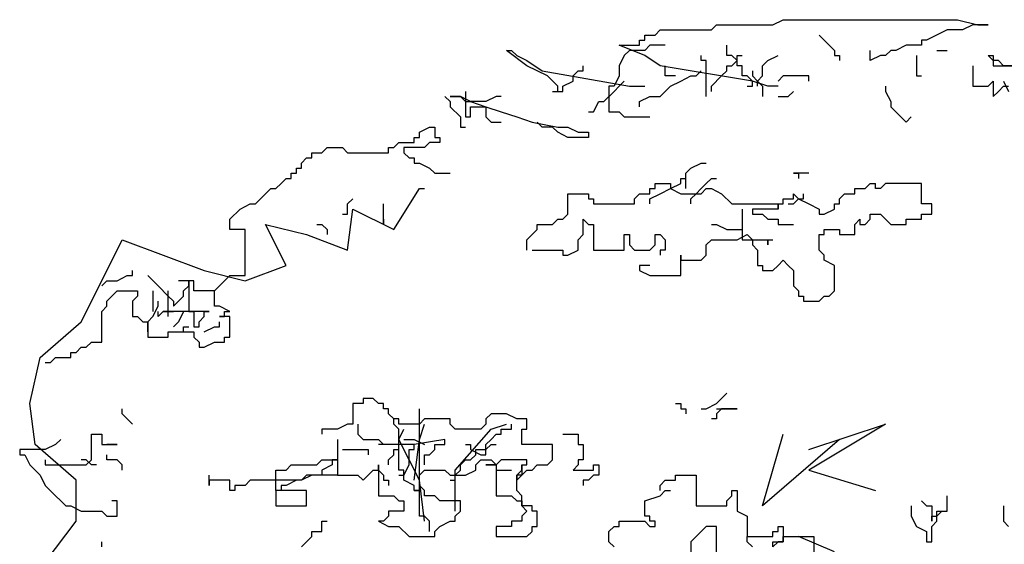
# Model space of a CAD drawing. Units: inches. Extents: x 73676 to 257410, y 51573 to 97787.
# Drawn here: x 123524 to 127068, y 82980 to 84869 of the extents above; entities that cross this region are included whole.
import ezdxf

# ---------------------------------------------------------------- set-up
doc = ezdxf.new("R2010")
doc.units = ezdxf.units.IN
doc.header["$MEASUREMENT"] = 0
doc.layers.get('0').update_dxf_attribs({"color": 2})
doc.layers.add('NOITHAT', color=144, linetype='Continuous')

# ---------------------------------------------------------------- blocks, each defined once
blk = doc.blocks.new('A$C59F82548')
at = {"color": 116}
for p, q in [((2711.3, 3889.1), (2748.2, 3907.5)), ((2748.2, 3907.5), (3375.3, 3907.5)), ((3375.3, 3907.5), (3449.1, 3889.1)), ((2287.1, 3852.2), (2305.5, 3870.7)), ((2305.5, 3870.7), (2490, 3870.7)), ((2490, 3870.7), (2508.4, 3889.1)), ((2508.4, 3889.1), (2711.3, 3889.1)), ((3338.4, 3870.7), (3264.6, 3833.8)), ((3393.7, 3870.7), (3338.4, 3870.7)), ((3430.6, 3889.1), (3393.7, 3870.7)), ((3485.9, 3889.1), (3430.6, 3889.1)), ((3449.1, 3889.1), (3485.9, 3889.1)), ((2231.7, 3833.8), (2250.2, 3833.8)), ((2231.7, 3815.4), (2231.7, 3833.8)), ((2250.2, 3852.2), (2287.1, 3852.2)), ((2250.2, 3833.8), (2250.2, 3852.2)), ((2877.3, 3852.2), (2914.2, 3815.4)), ((3246.2, 3833.8), (3246.2, 3815.4)), ((3264.6, 3833.8), (3246.2, 3833.8)), ((1752.2, 3796.9), (1770.6, 3796.9)), ((1826, 3741.6), (1752.2, 3796.9)), ((1770.6, 3796.9), (1789.1, 3778.5)), ((2158, 3815.4), (2231.7, 3815.4)), ((2250.2, 3778.5), (2158, 3815.4)), ((2194.9, 3796.9), (2176.4, 3778.5)), ((2250.2, 3796.9), (2194.9, 3796.9)), ((2268.6, 3815.4), (2250.2, 3796.9)), ((2324, 3815.4), (2268.6, 3815.4)), ((2545.3, 3778.5), (2545.3, 3815.4)), ((2914.2, 3815.4), (2932.6, 3796.9)), ((2932.6, 3796.9), (2932.6, 3778.5)), ((3061.7, 3760.1), (3061.7, 3796.9)), ((3135.5, 3796.9), (3117.1, 3778.5)), ((3153.9, 3796.9), (3135.5, 3796.9)), ((3190.8, 3815.4), (3153.9, 3796.9)), ((3246.2, 3815.4), (3190.8, 3815.4)), ((3301.5, 3796.9), (3338.4, 3796.9)), ((1789.1, 3778.5), (1826, 3760.1)), ((1826, 3760.1), (1881.3, 3723.2)), ((2176.4, 3778.5), (2158, 3741.6)), ((2305.5, 3741.6), (2250.2, 3778.5)), ((2453.1, 3760.1), (2453.1, 3778.5)), ((2471.5, 3760.1), (2453.1, 3760.1)), ((2471.5, 3631), (2471.5, 3760.1)), ((2563.7, 3778.5), (2545.3, 3778.5)), ((2582.2, 3760.1), (2563.7, 3778.5)), ((2563.7, 3741.6), (2582.2, 3760.1)), ((2582.2, 3778.5), (2600.6, 3778.5)), ((2582.2, 3760.1), (2582.2, 3778.5)), ((2582.2, 3741.6), (2582.2, 3760.1)), ((2674.4, 3741.6), (2692.8, 3760.1)), ((2692.8, 3760.1), (2729.7, 3778.5)), ((2932.6, 3778.5), (2951.1, 3778.5)), ((2951.1, 3778.5), (2951.1, 3760.1)), ((3098.6, 3778.5), (3061.7, 3760.1)), ((3117.1, 3778.5), (3098.6, 3778.5)), ((3227.7, 3778.5), (3227.7, 3704.8)), ((3485.9, 3778.5), (3504.4, 3778.5)), ((3504.4, 3760.1), (3485.9, 3778.5)), ((3504.4, 3778.5), (3504.4, 3741.6)), ((3522.8, 3760.1), (3504.4, 3760.1)), ((3541.3, 3741.6), (3522.8, 3760.1)), ((1899.7, 3704.8), (1826, 3741.6)), ((1881.3, 3723.2), (2194.9, 3667.9)), ((1992, 3704.8), (2010.4, 3723.2)), ((2010.4, 3723.2), (2028.9, 3723.2)), ((2028.9, 3723.2), (2028.9, 3741.6)), ((2158, 3741.6), (2158, 3704.8)), ((2637.5, 3686.3), (2305.5, 3741.6)), ((2324, 3704.8), (2324, 3741.6)), ((2434.6, 3704.8), (2453.1, 3723.2)), ((2526.8, 3704.8), (2545.3, 3723.2)), ((2545.3, 3741.6), (2563.7, 3741.6)), ((2545.3, 3723.2), (2545.3, 3741.6)), ((2600.6, 3741.6), (2582.2, 3741.6)), ((2600.6, 3704.8), (2600.6, 3741.6)), ((2637.5, 3723.2), (2637.5, 3704.8)), ((2674.4, 3704.8), (2674.4, 3741.6)), ((3430.6, 3741.6), (3430.6, 3667.9)), ((3504.4, 3741.6), (3596.6, 3741.6)), ((3596.6, 3741.6), (3541.3, 3741.6)), ((1936.6, 3667.9), (1899.7, 3704.8)), ((1955.1, 3667.9), (1992, 3686.3)), ((1992, 3686.3), (1992, 3704.8)), ((2158, 3704.8), (2139.5, 3667.9)), ((2158, 3667.9), (2176.4, 3686.3)), ((2360.8, 3704.8), (2324, 3704.8)), ((2342.4, 3667.9), (2379.3, 3686.3)), ((2379.3, 3686.3), (2416.2, 3704.8)), ((2416.2, 3704.8), (2434.6, 3704.8)), ((2490, 3667.9), (2526.8, 3704.8)), ((2619.1, 3704.8), (2600.6, 3704.8)), ((2637.5, 3686.3), (2619.1, 3704.8)), ((2637.5, 3704.8), (2656, 3686.3)), ((2692.8, 3667.9), (2637.5, 3686.3)), ((2637.5, 3667.9), (2637.5, 3686.3)), ((2656, 3686.3), (2674.4, 3704.8)), ((2656, 3686.3), (2674.4, 3667.9)), ((2656, 3667.9), (2656, 3686.3)), ((2748.2, 3704.8), (2729.7, 3686.3)), ((2840.4, 3704.8), (2748.2, 3704.8)), ((2840.4, 3686.3), (2840.4, 3704.8)), ((3227.7, 3704.8), (3246.2, 3704.8)), ((3485.9, 3667.9), (3504.4, 3686.3)), ((3504.4, 3686.3), (3504.4, 3631)), ((3541.3, 3686.3), (3559.7, 3649.5)), ((1936.6, 3649.5), (1936.6, 3667.9)), ((1955.1, 3649.5), (1955.1, 3667.9)), ((2121.1, 3667.9), (2121.1, 3575.7)), ((2139.5, 3667.9), (2121.1, 3667.9)), ((2139.5, 3649.5), (2158, 3667.9)), ((2194.9, 3667.9), (2250.2, 3667.9)), ((2305.5, 3631), (2342.4, 3667.9)), ((2490, 3649.5), (2490, 3667.9)), ((2619.1, 3667.9), (2637.5, 3667.9)), ((2674.4, 3667.9), (2674.4, 3631)), ((2729.7, 3667.9), (2692.8, 3667.9)), ((3117.1, 3667.9), (3117.1, 3649.5)), ((3430.6, 3667.9), (3485.9, 3667.9)), ((3522.8, 3649.5), (3541.3, 3667.9)), ((3541.3, 3667.9), (3559.7, 3667.9)), ((1530.9, 3631), (1549.3, 3612.6)), ((1549.3, 3631), (1586.2, 3631)), ((1586.2, 3631), (1549.3, 3631)), ((1586.2, 3631), (1604.6, 3612.6)), ((1623.1, 3612.6), (1586.2, 3631)), ((1604.6, 3649.5), (1604.6, 3557.3)), ((1715.3, 3631), (1678.4, 3612.6)), ((1733.7, 3631), (1715.3, 3631)), ((1918.2, 3649.5), (1955.1, 3649.5)), ((2102.6, 3612.6), (2139.5, 3649.5)), ((2231.7, 3612.6), (2268.6, 3631)), ((2268.6, 3631), (2305.5, 3631)), ((2729.7, 3631), (2766.6, 3631)), ((2766.6, 3631), (2785.1, 3649.5)), ((3117.1, 3649.5), (3135.5, 3612.6)), ((3504.4, 3631), (3522.8, 3649.5)), ((1549.3, 3612.6), (1549.3, 3594.2)), ((1549.3, 3594.2), (1586.2, 3557.3)), ((1604.6, 3612.6), (1623.1, 3612.6)), ((1623.1, 3612.6), (1678.4, 3594.2)), ((1678.4, 3612.6), (1623.1, 3612.6)), ((1623.1, 3594.2), (1678.4, 3594.2)), ((1623.1, 3557.3), (1623.1, 3594.2)), ((1678.4, 3594.2), (1733.7, 3575.7)), ((1678.4, 3594.2), (1678.4, 3557.3)), ((2065.7, 3575.7), (2084.2, 3612.6)), ((2084.2, 3612.6), (2102.6, 3612.6)), ((2231.7, 3594.2), (2231.7, 3612.6)), ((3135.5, 3612.6), (3135.5, 3594.2)), ((3135.5, 3594.2), (3172.4, 3557.3)), ((1586.2, 3557.3), (1586.2, 3520.5)), ((1604.6, 3557.3), (1623.1, 3557.3)), ((1678.4, 3557.3), (1696.9, 3538.9)), ((1733.7, 3575.7), (1789.1, 3557.3)), ((1789.1, 3557.3), (1844.4, 3538.9)), ((2047.3, 3575.7), (2065.7, 3575.7)), ((2121.1, 3575.7), (2158, 3575.7)), ((2158, 3575.7), (2176.4, 3557.3)), ((2176.4, 3557.3), (2268.6, 3557.3)), ((3172.4, 3557.3), (3190.8, 3538.9)), ((3190.8, 3538.9), (3209.3, 3557.3)), ((1438.6, 3502), (1475.5, 3520.5)), ((1475.5, 3520.5), (1494, 3520.5)), ((1494, 3520.5), (1494, 3483.6)), ((1586.2, 3520.5), (1604.6, 3520.5)), ((1696.9, 3538.9), (1733.7, 3538.9)), ((1844.4, 3538.9), (1936.6, 3520.5)), ((1881.3, 3520.5), (1862.9, 3538.9)), ((1918.2, 3520.5), (1881.3, 3520.5)), ((1936.6, 3502), (1918.2, 3520.5)), ((1936.6, 3520.5), (1973.5, 3520.5)), ((1973.5, 3520.5), (2010.4, 3502)), ((1420.2, 3483.6), (1438.6, 3483.6)), ((1420.2, 3465.2), (1420.2, 3483.6)), ((1438.6, 3483.6), (1438.6, 3502)), ((1494, 3483.6), (1512.4, 3483.6)), ((1512.4, 3483.6), (1512.4, 3465.2)), ((1973.5, 3483.6), (1936.6, 3502)), ((2047.3, 3483.6), (1973.5, 3483.6)), ((2010.4, 3502), (2047.3, 3502)), ((2047.3, 3502), (2047.3, 3483.6)), ((1088.2, 3428.3), (1106.6, 3446.7)), ((1106.6, 3446.7), (1162, 3446.7)), ((1162, 3446.7), (1180.4, 3428.3)), ((1328, 3446.7), (1346.4, 3446.7)), ((1328, 3428.3), (1328, 3446.7)), ((1346.4, 3446.7), (1364.9, 3465.2)), ((1364.9, 3465.2), (1420.2, 3465.2)), ((1383.3, 3446.7), (1383.3, 3428.3)), ((1457.1, 3446.7), (1383.3, 3446.7)), ((1475.5, 3465.2), (1457.1, 3446.7)), ((1512.4, 3465.2), (1475.5, 3465.2)), ((1014.4, 3391.4), (1032.9, 3409.9)), ((1032.9, 3409.9), (1051.3, 3409.9)), ((1051.3, 3428.3), (1088.2, 3428.3)), ((1051.3, 3409.9), (1051.3, 3428.3)), ((1180.4, 3428.3), (1328, 3428.3)), ((1383.3, 3428.3), (1401.8, 3409.9)), ((1401.8, 3409.9), (1420.2, 3409.9)), ((1420.2, 3409.9), (1420.2, 3391.4)), ((996, 3373), (1014.4, 3373)), ((996, 3354.6), (996, 3373)), ((1014.4, 3373), (1014.4, 3391.4)), ((1420.2, 3391.4), (1438.6, 3391.4)), ((1438.6, 3391.4), (1475.5, 3373)), ((1475.5, 3373), (1494, 3354.6)), ((2397.7, 3354.6), (2416.2, 3373)), ((2416.2, 3373), (2453.1, 3391.4)), ((2453.1, 3391.4), (2471.5, 3391.4)), ((940.7, 3317.7), (959.1, 3336.1)), ((959.1, 3336.1), (977.5, 3336.1)), ((977.5, 3354.6), (996, 3354.6)), ((977.5, 3336.1), (977.5, 3354.6)), ((1494, 3354.6), (1549.3, 3354.6)), ((2379.3, 3336.1), (2397.7, 3336.1)), ((2379.3, 3317.7), (2379.3, 3336.1)), ((2397.7, 3299.3), (2397.7, 3354.6)), ((2471.5, 3317.7), (2490, 3336.1)), ((2490, 3336.1), (2508.4, 3336.1)), ((2785.1, 3354.6), (2803.5, 3354.6)), ((2840.4, 3354.6), (2785.1, 3354.6)), ((2803.5, 3354.6), (2803.5, 3336.1)), ((866.9, 3262.4), (903.8, 3299.3)), ((903.8, 3299.3), (922.2, 3299.3)), ((922.2, 3299.3), (940.7, 3317.7)), ((1346.4, 3151.8), (1438.6, 3299.3)), ((1438.6, 3299.3), (1457.1, 3299.3)), ((2268.6, 3299.3), (2287.1, 3299.3)), ((2268.6, 3280.8), (2268.6, 3299.3)), ((2287.1, 3317.7), (2342.4, 3317.7)), ((2287.1, 3299.3), (2287.1, 3317.7)), ((2305.5, 3280.8), (2342.4, 3299.3)), ((2342.4, 3317.7), (2342.4, 3299.3)), ((2342.4, 3299.3), (2379.3, 3317.7)), ((2342.4, 3299.3), (2379.3, 3280.8)), ((2434.6, 3280.8), (2453.1, 3299.3)), ((2453.1, 3299.3), (2471.5, 3317.7)), ((2453.1, 3280.8), (2471.5, 3299.3)), ((2471.5, 3299.3), (2490, 3299.3)), ((2490, 3299.3), (2526.8, 3280.8)), ((3006.4, 3299.3), (3043.3, 3299.3)), ((3006.4, 3280.8), (3006.4, 3299.3)), ((3043.3, 3299.3), (3061.7, 3317.7)), ((3061.7, 3317.7), (3080.2, 3317.7)), ((3080.2, 3299.3), (3080.2, 3317.7)), ((3098.6, 3299.3), (3080.2, 3299.3)), ((3117.1, 3317.7), (3098.6, 3299.3)), ((3246.2, 3317.7), (3117.1, 3317.7)), ((3246.2, 3244), (3246.2, 3317.7)), ((848.4, 3244), (866.9, 3262.4)), ((1180.4, 3244), (1198.9, 3262.4)), ((1973.5, 3280.8), (2047.3, 3280.8)), ((1973.5, 3207.1), (1973.5, 3280.8)), ((2047.3, 3280.8), (2047.3, 3262.4)), ((2047.3, 3262.4), (2065.7, 3262.4)), ((2065.7, 3262.4), (2065.7, 3244)), ((2213.3, 3262.4), (2231.7, 3280.8)), ((2213.3, 3244), (2213.3, 3262.4)), ((2231.7, 3280.8), (2268.6, 3280.8)), ((2268.6, 3262.4), (2305.5, 3280.8)), ((2268.6, 3244), (2268.6, 3262.4)), ((2379.3, 3280.8), (2453.1, 3280.8)), ((2416.2, 3262.4), (2434.6, 3280.8)), ((2416.2, 3244), (2416.2, 3262.4)), ((2526.8, 3280.8), (2563.7, 3244)), ((2748.2, 3262.4), (2785.1, 3262.4)), ((2748.2, 3244), (2748.2, 3262.4)), ((2785.1, 3280.8), (2803.5, 3262.4)), ((2785.1, 3262.4), (2785.1, 3280.8)), ((2785.1, 3244), (2803.5, 3262.4)), ((2803.5, 3262.4), (2840.4, 3244)), ((2803.5, 3262.4), (2822, 3262.4)), ((2822, 3262.4), (2822, 3280.8)), ((2951.1, 3262.4), (2969.5, 3280.8)), ((2951.1, 3244), (2951.1, 3262.4)), ((2969.5, 3280.8), (3006.4, 3280.8)), ((756.2, 3188.7), (793.1, 3225.5)), ((793.1, 3225.5), (830, 3244)), ((830, 3244), (848.4, 3244)), ((1180.4, 3207.1), (1180.4, 3244)), ((1180.4, 3078.1), (1198.9, 3225.5)), ((1198.9, 3225.5), (1346.4, 3151.8)), ((1309.5, 3170.3), (1309.5, 3244)), ((2065.7, 3244), (2213.3, 3244)), ((2563.7, 3244), (2748.2, 3244)), ((2600.6, 3225.5), (2600.6, 3115)), ((2637.5, 3225.5), (2637.5, 3207.1)), ((2729.7, 3225.5), (2637.5, 3225.5)), ((2729.7, 3244), (2729.7, 3225.5)), ((2729.7, 3225.5), (2729.7, 3244)), ((2766.6, 3244), (2785.1, 3244)), ((2840.4, 3244), (2877.3, 3225.5)), ((2877.3, 3225.5), (2877.3, 3207.1)), ((2895.7, 3207.1), (2932.6, 3225.5)), ((2932.6, 3244), (2951.1, 3244)), ((2932.6, 3225.5), (2932.6, 3244)), ((3283.1, 3244), (3246.2, 3244)), ((3283.1, 3207.1), (3283.1, 3244)), ((1162, 3207.1), (1180.4, 3207.1)), ((1955.1, 3188.7), (1973.5, 3207.1)), ((2637.5, 3207.1), (2674.4, 3207.1)), ((2674.4, 3207.1), (2692.8, 3188.7)), ((2877.3, 3207.1), (2895.7, 3207.1)), ((3061.7, 3207.1), (3098.6, 3207.1)), ((3061.7, 3188.7), (3061.7, 3207.1)), ((3098.6, 3207.1), (3117.1, 3188.7)), ((3246.2, 3207.1), (3283.1, 3207.1)), ((3246.2, 3188.7), (3246.2, 3207.1)), ((756.2, 3151.8), (756.2, 3188.7)), ((885.3, 3170.3), (1032.9, 3133.4)), ((959.1, 3022.8), (885.3, 3170.3)), ((1069.8, 3170.3), (1088.2, 3170.3)), ((1088.2, 3170.3), (1106.6, 3151.8)), ((1309.5, 3188.7), (1309.5, 3170.3)), ((1862.9, 3170.3), (1918.2, 3170.3)), ((1862.9, 3151.8), (1862.9, 3170.3)), ((1918.2, 3170.3), (1936.6, 3188.7)), ((1936.6, 3188.7), (1955.1, 3188.7)), ((2028.9, 3188.7), (2047.3, 3170.3)), ((2028.9, 3133.4), (2028.9, 3188.7)), ((2047.3, 3170.3), (2065.7, 3170.3)), ((2065.7, 3170.3), (2065.7, 3078.1)), ((2490, 3170.3), (2508.4, 3170.3)), ((2508.4, 3170.3), (2545.3, 3151.8)), ((2692.8, 3188.7), (2729.7, 3188.7)), ((2729.7, 3188.7), (2729.7, 3170.3)), ((2729.7, 3170.3), (2785.1, 3170.3)), ((3006.4, 3170.3), (3024.8, 3188.7)), ((3006.4, 3133.4), (3006.4, 3170.3)), ((3024.8, 3188.7), (3024.8, 3170.3)), ((3024.8, 3170.3), (3043.3, 3170.3)), ((3043.3, 3170.3), (3061.7, 3188.7)), ((3117.1, 3188.7), (3135.5, 3170.3)), ((3135.5, 3170.3), (3190.8, 3170.3)), ((3190.8, 3188.7), (3246.2, 3188.7)), ((3190.8, 3170.3), (3190.8, 3188.7)), ((811.5, 3151.8), (756.2, 3151.8)), ((811.5, 2985.9), (811.5, 3151.8)), ((1032.9, 3133.4), (1180.4, 3078.1)), ((1106.6, 3151.8), (1106.6, 3133.4)), ((1826, 3115), (1844.4, 3133.4)), ((1844.4, 3133.4), (1862.9, 3151.8)), ((2010.4, 3115), (2028.9, 3133.4)), ((2176.4, 3133.4), (2194.9, 3133.4)), ((2176.4, 3078.1), (2176.4, 3133.4)), ((2194.9, 3133.4), (2194.9, 3096.5)), ((2287.1, 3133.4), (2305.5, 3133.4)), ((2287.1, 3096.5), (2287.1, 3133.4)), ((2305.5, 3133.4), (2324, 3115)), ((2545.3, 3151.8), (2600.6, 3151.8)), ((2582.2, 3115), (2619.1, 3133.4)), ((2600.6, 3151.8), (2600.6, 3133.4)), ((2619.1, 3133.4), (2637.5, 3115)), ((2877.3, 3133.4), (2895.7, 3133.4)), ((2877.3, 3078.1), (2877.3, 3133.4)), ((2895.7, 3151.8), (2951.1, 3151.8)), ((2895.7, 3133.4), (2895.7, 3151.8)), ((2951.1, 3151.8), (2951.1, 3133.4)), ((2951.1, 3133.4), (3006.4, 3133.4)), ((295.1, 2967.5), (368.9, 3115)), ((368.9, 3115), (664, 3004.4)), ((1826, 3078.1), (1826, 3115)), ((2010.4, 3078.1), (2010.4, 3115)), ((2194.9, 3096.5), (2213.3, 3078.1)), ((2268.6, 3078.1), (2287.1, 3096.5)), ((2324, 3115), (2324, 3078.1)), ((2471.5, 3096.5), (2490, 3115)), ((2471.5, 3059.7), (2471.5, 3096.5)), ((2490, 3115), (2582.2, 3115)), ((2600.6, 3115), (2692.8, 3115)), ((2637.5, 3115), (2637.5, 3096.5)), ((2637.5, 3096.5), (2656, 3078.1)), ((2692.8, 3115), (2711.3, 3115)), ((2692.8, 3096.5), (2692.8, 3115)), ((2692.8, 3115), (2692.8, 3096.5)), ((1844.4, 3078.1), (1955.1, 3078.1)), ((1955.1, 3078.1), (1955.1, 3059.7)), ((1955.1, 3059.7), (1973.5, 3059.7)), ((1973.5, 3059.7), (2010.4, 3078.1)), ((2065.7, 3078.1), (2176.4, 3078.1)), ((2213.3, 3078.1), (2268.6, 3078.1)), ((2305.5, 3078.1), (2305.5, 3059.7)), ((2324, 3078.1), (2305.5, 3078.1)), ((2379.3, 3059.7), (2379.3, 3041.2)), ((2379.3, 2985.9), (2379.3, 3059.7)), ((2453.1, 3041.2), (2471.5, 3059.7)), ((2656, 3078.1), (2656, 3022.8)), ((2895.7, 3059.7), (2877.3, 3078.1)), ((2895.7, 3041.2), (2895.7, 3059.7)), ((811.5, 2967.5), (959.1, 3022.8)), ((2231.7, 3022.8), (2231.7, 3004.4)), ((2268.6, 3022.8), (2231.7, 3022.8)), ((2379.3, 3041.2), (2453.1, 3041.2)), ((2656, 3022.8), (2674.4, 3022.8)), ((2674.4, 3022.8), (2674.4, 3004.4)), ((2711.3, 3004.4), (2729.7, 3022.8)), ((2729.7, 3022.8), (2748.2, 3041.2)), ((2748.2, 3041.2), (2766.6, 3022.8)), ((2766.6, 3022.8), (2785.1, 3004.4)), ((2932.6, 3022.8), (2895.7, 3041.2)), ((2932.6, 2930.6), (2932.6, 3022.8)), ((350.4, 2967.5), (387.3, 2985.9)), ((387.3, 2985.9), (405.8, 2985.9)), ((405.8, 2985.9), (405.8, 3004.4)), ((461.1, 2985.9), (498, 2949.1)), ((664, 3004.4), (811.5, 2967.5)), ((737.8, 2967.5), (756.2, 2985.9)), ((756.2, 2985.9), (811.5, 2985.9)), ((2231.7, 3004.4), (2268.6, 2985.9)), ((2268.6, 2985.9), (2379.3, 2985.9)), ((2674.4, 3004.4), (2711.3, 3004.4)), ((2785.1, 3004.4), (2785.1, 2949.1)), ((221.3, 2820), (295.1, 2967.5)), ((295.1, 2949.1), (313.6, 2967.5)), ((313.6, 2967.5), (350.4, 2967.5)), ((498, 2949.1), (534.9, 2912.2)), ((627.1, 2967.5), (571.8, 2967.5)), ((590.2, 2930.6), (608.7, 2949.1)), ((608.7, 2967.5), (608.7, 2893.8)), ((608.7, 2949.1), (608.7, 2967.5)), ((627.1, 2930.6), (627.1, 2967.5)), ((700.9, 2930.6), (737.8, 2967.5)), ((2785.1, 2949.1), (2803.5, 2930.6)), ((313.6, 2893.8), (332, 2912.2)), ((332, 2912.2), (350.4, 2930.6)), ((350.4, 2930.6), (424.2, 2930.6)), ((424.2, 2912.2), (405.8, 2893.8)), ((424.2, 2930.6), (424.2, 2912.2)), ((479.5, 2930.6), (479.5, 2856.9)), ((534.9, 2838.5), (534.9, 2930.6)), ((534.9, 2912.2), (553.3, 2893.8)), ((571.8, 2893.8), (590.2, 2912.2)), ((590.2, 2912.2), (590.2, 2930.6)), ((700.9, 2930.6), (627.1, 2930.6)), ((700.9, 2893.8), (700.9, 2930.6)), ((700.9, 2875.3), (700.9, 2930.6)), ((2803.5, 2930.6), (2803.5, 2912.2)), ((2803.5, 2912.2), (2822, 2912.2)), ((2822, 2912.2), (2822, 2893.8)), ((2877.3, 2893.8), (2895.7, 2912.2)), ((2895.7, 2912.2), (2914.2, 2912.2)), ((2914.2, 2912.2), (2932.6, 2930.6)), ((295.1, 2856.9), (313.6, 2875.3)), ((313.6, 2875.3), (313.6, 2893.8)), ((405.8, 2893.8), (405.8, 2838.5)), ((479.5, 2838.5), (498, 2875.3)), ((498, 2875.3), (498, 2893.8)), ((553.3, 2875.3), (571.8, 2893.8)), ((553.3, 2893.8), (553.3, 2875.3)), ((608.7, 2893.8), (608.7, 2856.9)), ((719.3, 2875.3), (700.9, 2875.3)), ((756.2, 2856.9), (719.3, 2875.3)), ((2822, 2893.8), (2877.3, 2893.8)), ((295.1, 2746.3), (295.1, 2856.9)), ((405.8, 2838.5), (424.2, 2838.5)), ((424.2, 2838.5), (442.7, 2820)), ((461.1, 2820), (479.5, 2838.5)), ((498, 2838.5), (498, 2856.9)), ((516.4, 2856.9), (498, 2838.5)), ((682.4, 2856.9), (516.4, 2856.9)), ((516.4, 2856.9), (553.3, 2856.9)), ((590.2, 2856.9), (571.8, 2820)), ((608.7, 2856.9), (590.2, 2856.9)), ((608.7, 2856.9), (627.1, 2856.9)), ((627.1, 2856.9), (627.1, 2801.6)), ((645.5, 2820), (664, 2838.5)), ((664, 2856.9), (682.4, 2856.9)), ((664, 2838.5), (664, 2856.9)), ((719.3, 2838.5), (737.8, 2838.5)), ((756.2, 2838.5), (719.3, 2838.5)), ((737.8, 2856.9), (756.2, 2856.9)), ((737.8, 2838.5), (737.8, 2856.9)), ((756.2, 2764.8), (756.2, 2838.5)), ((73.8, 2691), (221.3, 2820)), ((442.7, 2820), (461.1, 2820)), ((461.1, 2783.2), (461.1, 2820)), ((461.1, 2820), (461.1, 2764.8)), ((571.8, 2820), (553.3, 2801.6)), ((590.2, 2801.6), (608.7, 2801.6)), ((590.2, 2783.2), (590.2, 2801.6)), ((627.1, 2801.6), (645.5, 2801.6)), ((645.5, 2801.6), (645.5, 2820)), ((664, 2783.2), (700.9, 2801.6)), ((700.9, 2801.6), (719.3, 2801.6)), ((719.3, 2801.6), (719.3, 2820)), ((461.1, 2764.8), (534.9, 2764.8)), ((534.9, 2783.2), (590.2, 2783.2)), ((534.9, 2783.2), (627.1, 2783.2)), ((534.9, 2764.8), (534.9, 2783.2)), ((627.1, 2783.2), (627.1, 2764.8)), ((627.1, 2764.8), (645.5, 2746.3)), ((737.8, 2764.8), (756.2, 2764.8)), ((737.8, 2746.3), (737.8, 2764.8)), ((239.8, 2727.9), (258.2, 2746.3)), ((258.2, 2746.3), (295.1, 2746.3)), ((645.5, 2746.3), (645.5, 2727.9)), ((664, 2727.9), (700.9, 2746.3)), ((700.9, 2746.3), (737.8, 2746.3)), ((184.4, 2709.5), (202.9, 2709.5)), ((184.4, 2691), (184.4, 2709.5)), ((202.9, 2709.5), (221.3, 2727.9)), ((221.3, 2727.9), (239.8, 2727.9)), ((645.5, 2727.9), (664, 2727.9)), ((36.9, 2525.1), (73.8, 2691)), ((92.2, 2672.6), (110.7, 2672.6)), ((110.7, 2672.6), (129.1, 2691)), ((129.1, 2691), (184.4, 2691)), ((2508.4, 2525.1), (2545.3, 2562)), ((55.3, 2377.7), (36.9, 2525.1)), ((1198.9, 2525.1), (1198.9, 2451.4)), ((1235.8, 2525.1), (1198.9, 2525.1)), ((1235.8, 2543.6), (1235.8, 2525.1)), ((1272.6, 2543.6), (1235.8, 2543.6)), ((1291.1, 2525.1), (1272.6, 2543.6)), ((1309.5, 2525.1), (1291.1, 2525.1)), ((1309.5, 2506.7), (1309.5, 2525.1)), ((2360.8, 2525.1), (2379.3, 2525.1)), ((2379.3, 2525.1), (2379.3, 2506.7)), ((2471.5, 2506.7), (2508.4, 2525.1)), ((368.9, 2488.3), (368.9, 2506.7)), ((387.3, 2469.8), (368.9, 2488.3)), ((1328, 2506.7), (1309.5, 2506.7)), ((1328, 2488.3), (1328, 2506.7)), ((1346.4, 2469.8), (1328, 2488.3)), ((1438.6, 2119.6), (1438.6, 2506.7)), ((1696.9, 2488.3), (1678.4, 2469.8)), ((1752.2, 2488.3), (1696.9, 2488.3)), ((1789.1, 2469.8), (1752.2, 2488.3)), ((2379.3, 2506.7), (2397.7, 2506.7)), ((2397.7, 2506.7), (2397.7, 2488.3)), ((2453.1, 2506.7), (2471.5, 2506.7)), ((2526.8, 2506.7), (2508.4, 2488.3)), ((2508.4, 2506.7), (2582.2, 2506.7)), ((2508.4, 2488.3), (2508.4, 2469.8)), ((2582.2, 2506.7), (2526.8, 2506.7)), ((405.8, 2451.4), (387.3, 2469.8)), ((1180.4, 2451.4), (1143.5, 2433)), ((1198.9, 2451.4), (1180.4, 2451.4)), ((1217.3, 2451.4), (1217.3, 2414.6)), ((1346.4, 2451.4), (1346.4, 2469.8)), ((1364.9, 2469.8), (1346.4, 2469.8)), ((1364.9, 2433), (1346.4, 2451.4)), ((1364.9, 2451.4), (1364.9, 2469.8)), ((1438.6, 2451.4), (1364.9, 2451.4)), ((1457.1, 2469.8), (1438.6, 2451.4)), ((1438.6, 2396.1), (1457.1, 2451.4)), ((1549.3, 2469.8), (1457.1, 2469.8)), ((1549.3, 2451.4), (1549.3, 2469.8)), ((1567.8, 2433), (1549.3, 2451.4)), ((1678.4, 2451.4), (1660, 2433)), ((1678.4, 2469.8), (1678.4, 2451.4)), ((1696.9, 2433), (1752.2, 2451.4)), ((1770.6, 2433), (1770.6, 2451.4)), ((1826, 2469.8), (1789.1, 2469.8)), ((1826, 2433), (1826, 2469.8)), ((2508.4, 2469.8), (2490, 2469.8)), ((3117.1, 2451.4), (2840.4, 2285.5)), ((2840.4, 2359.3), (3117.1, 2451.4)), ((258.2, 2414.6), (295.1, 2414.6)), ((258.2, 2322.4), (258.2, 2414.6)), ((295.1, 2414.6), (295.1, 2377.7)), ((1088.2, 2433), (1088.2, 2414.6)), ((1143.5, 2433), (1088.2, 2433)), ((1217.3, 2414.6), (1235.8, 2396.1)), ((1364.9, 2396.1), (1383.3, 2433)), ((1364.9, 2285.5), (1364.9, 2433)), ((1567.8, 2285.5), (1696.9, 2433)), ((1660, 2433), (1567.8, 2433)), ((1696.9, 2396.1), (1715.3, 2414.6)), ((1715.3, 2414.6), (1733.7, 2414.6)), ((1733.7, 2414.6), (1733.7, 2433)), ((1733.7, 2433), (1770.6, 2433)), ((1807.5, 2433), (1826, 2433)), ((1807.5, 2377.7), (1807.5, 2433)), ((1955.1, 2414.6), (2010.4, 2414.6)), ((2010.4, 2414.6), (2010.4, 2377.7)), ((2674.4, 2156.5), (2748.2, 2414.6)), ((202.9, 2248.7), (55.3, 2377.7)), ((129.1, 2377.7), (92.2, 2359.3)), ((147.6, 2396.1), (129.1, 2377.7)), ((295.1, 2377.7), (350.4, 2377.7)), ((350.4, 2377.7), (313.6, 2377.7)), ((1143.5, 2396.1), (1143.5, 2267.1)), ((1235.8, 2396.1), (1291.1, 2396.1)), ((1291.1, 2396.1), (1309.5, 2377.7)), ((1420.2, 2377.7), (1291.1, 2377.7)), ((1438.6, 2248.7), (1364.9, 2396.1)), ((1383.3, 2396.1), (1420.2, 2396.1)), ((1420.2, 2248.7), (1438.6, 2396.1)), ((1420.2, 2396.1), (1457.1, 2377.7)), ((1530.9, 2396.1), (1420.2, 2377.7)), ((1420.2, 2359.3), (1420.2, 2377.7)), ((1494, 2377.7), (1530.9, 2377.7)), ((1494, 2359.3), (1494, 2377.7)), ((1530.9, 2377.7), (1530.9, 2396.1)), ((1604.6, 2377.7), (1623.1, 2377.7)), ((1623.1, 2377.7), (1623.1, 2359.3)), ((1678.4, 2377.7), (1696.9, 2396.1)), ((1678.4, 2359.3), (1678.4, 2377.7)), ((1678.4, 2359.3), (1696.9, 2377.7)), ((1696.9, 2377.7), (1715.3, 2377.7)), ((1918.2, 2377.7), (1807.5, 2377.7)), ((1918.2, 2322.4), (1918.2, 2377.7)), ((2010.4, 2377.7), (2028.9, 2377.7)), ((2028.9, 2377.7), (2028.9, 2322.4)), ((2951.1, 2396.1), (2674.4, 2156.5)), ((0, 2359.3), (0, 2340.8)), ((92.2, 2359.3), (0, 2359.3)), ((0, 2340.8), (18.4, 2340.8)), ((18.4, 2340.8), (36.9, 2304)), ((313.6, 2322.4), (313.6, 2340.8)), ((1162, 2359.3), (1254.2, 2359.3)), ((1254.2, 2359.3), (1254.2, 2340.8)), ((1328, 2322.4), (1346.4, 2340.8)), ((1346.4, 2359.3), (1364.9, 2359.3)), ((1346.4, 2340.8), (1346.4, 2359.3)), ((1401.8, 2359.3), (1420.2, 2359.3)), ((1401.8, 2304), (1401.8, 2359.3)), ((1457.1, 2340.8), (1475.5, 2340.8)), ((1457.1, 2304), (1457.1, 2340.8)), ((1475.5, 2340.8), (1494, 2359.3)), ((1623.1, 2359.3), (1660, 2340.8)), ((1623.1, 2322.4), (1641.5, 2340.8)), ((1641.5, 2359.3), (1678.4, 2359.3)), ((1641.5, 2340.8), (1641.5, 2359.3)), ((1660, 2340.8), (1678.4, 2340.8)), ((1678.4, 2340.8), (1678.4, 2359.3)), ((36.9, 2304), (73.8, 2267.1)), ((92.2, 2322.4), (92.2, 2304)), ((92.2, 2304), (239.8, 2304)), ((239.8, 2322.4), (221.3, 2322.4)), ((258.2, 2304), (239.8, 2322.4)), ((239.8, 2304), (258.2, 2322.4)), ((276.7, 2304), (258.2, 2304)), ((350.4, 2322.4), (313.6, 2322.4)), ((368.9, 2304), (350.4, 2322.4)), ((368.9, 2285.5), (368.9, 2304)), ((959.1, 2285.5), (977.5, 2304)), ((977.5, 2304), (1069.8, 2304)), ((1069.8, 2304), (1088.2, 2322.4)), ((1088.2, 2322.4), (1143.5, 2322.4)), ((1125.1, 2304), (1088.2, 2285.5)), ((1125.1, 2322.4), (1125.1, 2304)), ((1143.5, 2322.4), (1125.1, 2322.4)), ((1291.1, 2304), (1291.1, 2193.4)), ((1291.1, 2285.5), (1291.1, 2304)), ((1328, 2304), (1328, 2322.4)), ((1383.3, 2267.1), (1401.8, 2304)), ((1586.2, 2304), (1604.6, 2322.4)), ((1586.2, 2285.5), (1586.2, 2304)), ((1604.6, 2322.4), (1623.1, 2322.4)), ((1641.5, 2304), (1660, 2322.4)), ((1641.5, 2285.5), (1641.5, 2304)), ((1660, 2322.4), (1696.9, 2322.4)), ((1678.4, 2304), (1715.3, 2304)), ((1715.3, 2304), (1678.4, 2304)), ((1696.9, 2322.4), (1715.3, 2304)), ((1733.7, 2322.4), (1715.3, 2304)), ((1715.3, 2304), (1715.3, 2285.5)), ((1715.3, 2304), (1715.3, 2193.4)), ((1826, 2322.4), (1733.7, 2322.4)), ((1807.5, 2304), (1826, 2304)), ((1807.5, 2285.5), (1807.5, 2304)), ((1807.5, 2304), (1807.5, 2267.1)), ((1826, 2304), (1826, 2322.4)), ((1844.4, 2285.5), (1862.9, 2304)), ((1862.9, 2304), (1899.7, 2304)), ((1899.7, 2304), (1918.2, 2322.4)), ((2010.4, 2304), (1992, 2285.5)), ((2010.4, 2322.4), (2010.4, 2304)), ((2028.9, 2322.4), (2010.4, 2322.4)), ((2065.7, 2304), (2084.2, 2304)), ((2065.7, 2285.5), (2065.7, 2304)), ((2084.2, 2304), (2084.2, 2267.1)), ((922.2, 2285.5), (959.1, 2285.5)), ((922.2, 2211.8), (922.2, 2285.5)), ((1088.2, 2285.5), (1088.2, 2267.1)), ((1254.2, 2267.1), (1272.6, 2285.5)), ((1272.6, 2285.5), (1291.1, 2285.5)), ((1291.1, 2285.5), (1309.5, 2267.1)), ((1383.3, 2285.5), (1364.9, 2285.5)), ((1383.3, 2248.7), (1383.3, 2285.5)), ((1438.6, 2267.1), (1457.1, 2285.5)), ((1457.1, 2285.5), (1530.9, 2285.5)), ((1530.9, 2285.5), (1549.3, 2267.1)), ((1567.8, 2138.1), (1567.8, 2285.5)), ((1567.8, 2267.1), (1586.2, 2285.5)), ((1604.6, 2267.1), (1641.5, 2285.5)), ((1715.3, 2285.5), (1770.6, 2285.5)), ((1789.1, 2267.1), (1807.5, 2285.5)), ((1807.5, 2267.1), (1826, 2285.5)), ((1826, 2285.5), (1844.4, 2285.5)), ((1992, 2285.5), (2065.7, 2285.5)), ((2840.4, 2285.5), (3080.2, 2211.8)), ((73.8, 2267.1), (92.2, 2230.2)), ((202.9, 2101.2), (202.9, 2248.7)), ((682.4, 2230.2), (682.4, 2267.1)), ((682.4, 2248.7), (682.4, 2230.2)), ((756.2, 2248.7), (682.4, 2248.7)), ((756.2, 2211.8), (756.2, 2248.7)), ((830, 2248.7), (811.5, 2230.2)), ((1014.4, 2248.7), (830, 2248.7)), ((996, 2248.7), (959.1, 2230.2)), ((1014.4, 2248.7), (996, 2248.7)), ((1051.3, 2267.1), (1014.4, 2248.7)), ((1032.9, 2267.1), (1014.4, 2248.7)), ((1143.5, 2267.1), (1032.9, 2267.1)), ((1088.2, 2267.1), (1051.3, 2267.1)), ((1143.5, 2267.1), (1217.3, 2267.1)), ((1217.3, 2267.1), (1235.8, 2248.7)), ((1235.8, 2248.7), (1254.2, 2267.1)), ((1309.5, 2267.1), (1309.5, 2248.7)), ((1309.5, 2248.7), (1328, 2248.7)), ((1328, 2248.7), (1328, 2230.2)), ((1364.9, 2267.1), (1383.3, 2267.1)), ((1420.2, 2230.2), (1383.3, 2248.7)), ((1438.6, 2230.2), (1438.6, 2267.1)), ((1457.1, 2101.2), (1438.6, 2248.7)), ((1549.3, 2267.1), (1604.6, 2267.1)), ((1549.3, 2248.7), (1567.8, 2248.7)), ((1567.8, 2248.7), (1567.8, 2267.1)), ((1789.1, 2248.7), (1789.1, 2267.1)), ((1789.1, 2267.1), (1789.1, 2248.7)), ((1807.5, 2267.1), (1789.1, 2267.1)), ((1789.1, 2248.7), (1807.5, 2267.1)), ((1789.1, 2211.8), (1789.1, 2248.7)), ((2028.9, 2248.7), (2028.9, 2230.2)), ((2047.3, 2248.7), (2028.9, 2248.7)), ((2065.7, 2267.1), (2047.3, 2248.7)), ((2084.2, 2267.1), (2065.7, 2267.1)), ((2305.5, 2230.2), (2324, 2248.7)), ((2324, 2248.7), (2360.8, 2248.7)), ((2360.8, 2248.7), (2360.8, 2267.1)), ((2360.8, 2267.1), (2434.6, 2267.1)), ((2434.6, 2267.1), (2434.6, 2156.5)), ((92.2, 2230.2), (129.1, 2193.4)), ((774.7, 2211.8), (756.2, 2211.8)), ((774.7, 2230.2), (774.7, 2211.8)), ((811.5, 2230.2), (774.7, 2230.2)), ((1032.9, 2211.8), (922.2, 2211.8)), ((922.2, 2211.8), (922.2, 2156.5)), ((940.7, 2211.8), (922.2, 2211.8)), ((940.7, 2230.2), (940.7, 2211.8)), ((959.1, 2230.2), (940.7, 2230.2)), ((1032.9, 2156.5), (1032.9, 2211.8)), ((1420.2, 2211.8), (1420.2, 2230.2)), ((1438.6, 2211.8), (1420.2, 2211.8)), ((1420.2, 2211.8), (1438.6, 2211.8)), ((1457.1, 2211.8), (1438.6, 2230.2)), ((1457.1, 2193.4), (1457.1, 2211.8)), ((1807.5, 2193.4), (1789.1, 2211.8)), ((2305.5, 2211.8), (2305.5, 2230.2)), ((2305.5, 2193.4), (2324, 2211.8)), ((2324, 2211.8), (2342.4, 2211.8)), ((2563.7, 2211.8), (2582.2, 2211.8)), ((2563.7, 2193.4), (2563.7, 2211.8)), ((2582.2, 2211.8), (2582.2, 2138.1)), ((129.1, 2193.4), (147.6, 2174.9)), ((147.6, 2174.9), (166, 2156.5)), ((350.4, 2174.9), (332, 2174.9)), ((350.4, 2119.6), (350.4, 2174.9)), ((1291.1, 2193.4), (1346.4, 2193.4)), ((1346.4, 2193.4), (1364.9, 2174.9)), ((1364.9, 2174.9), (1383.3, 2174.9)), ((1383.3, 2174.9), (1383.3, 2138.1)), ((1494, 2193.4), (1457.1, 2193.4)), ((1512.4, 2174.9), (1494, 2193.4)), ((1586.2, 2174.9), (1512.4, 2174.9)), ((1586.2, 2138.1), (1586.2, 2174.9)), ((1715.3, 2193.4), (1770.6, 2193.4)), ((1770.6, 2193.4), (1789.1, 2174.9)), ((1789.1, 2174.9), (1807.5, 2174.9)), ((1807.5, 2156.5), (1807.5, 2193.4)), ((1807.5, 2174.9), (1807.5, 2156.5)), ((2250.2, 2174.9), (2305.5, 2193.4)), ((2250.2, 2119.6), (2250.2, 2174.9)), ((2545.3, 2174.9), (2563.7, 2193.4)), ((2545.3, 2156.5), (2545.3, 2174.9)), ((3246.2, 2174.9), (3264.6, 2156.5)), ((3338.4, 2138.1), (3338.4, 2193.4)), ((166, 2156.5), (184.4, 2156.5)), ((184.4, 2156.5), (221.3, 2138.1)), ((221.3, 2138.1), (295.1, 2138.1)), ((295.1, 2138.1), (313.6, 2119.6)), ((922.2, 2156.5), (1032.9, 2156.5)), ((1328, 2138.1), (1328, 2119.6)), ((1383.3, 2138.1), (1328, 2138.1)), ((1567.8, 2119.6), (1586.2, 2138.1)), ((1844.4, 2156.5), (1807.5, 2156.5)), ((1807.5, 2156.5), (1826, 2138.1)), ((1826, 2138.1), (1807.5, 2119.6)), ((1844.4, 2138.1), (1844.4, 2156.5)), ((1862.9, 2138.1), (1844.4, 2138.1)), ((1862.9, 2082.8), (1862.9, 2138.1)), ((2434.6, 2156.5), (2545.3, 2156.5)), ((2582.2, 2138.1), (2619.1, 2119.6)), ((3209.3, 2156.5), (3209.3, 2119.6)), ((3264.6, 2156.5), (3283.1, 2156.5)), ((3283.1, 2156.5), (3283.1, 2101.2)), ((3301.5, 2119.6), (3319.9, 2138.1)), ((3301.5, 2138.1), (3338.4, 2138.1)), ((3301.5, 2119.6), (3301.5, 2138.1)), ((3541.3, 2156.5), (3541.3, 2101.2)), ((92.2, 1953.8), (202.9, 2101.2)), ((313.6, 2119.6), (350.4, 2119.6)), ((1088.2, 2064.3), (1088.2, 2101.2)), ((1088.2, 2101.2), (1106.6, 2101.2)), ((1291.1, 2101.2), (1328, 2082.8)), ((1309.5, 2101.2), (1291.1, 2101.2)), ((1328, 2119.6), (1309.5, 2101.2)), ((1457.1, 2119.6), (1438.6, 2119.6)), ((1475.5, 2101.2), (1457.1, 2119.6)), ((1475.5, 2064.3), (1475.5, 2101.2)), ((1512.4, 2082.8), (1549.3, 2101.2)), ((1549.3, 2101.2), (1567.8, 2101.2)), ((1567.8, 2101.2), (1567.8, 2119.6)), ((1770.6, 2101.2), (1770.6, 2082.8)), ((1807.5, 2101.2), (1770.6, 2101.2)), ((1807.5, 2119.6), (1807.5, 2101.2)), ((2158, 2101.2), (2250.2, 2101.2)), ((2158, 2082.8), (2158, 2101.2)), ((2268.6, 2119.6), (2250.2, 2119.6)), ((2250.2, 2101.2), (2268.6, 2082.8)), ((2268.6, 2101.2), (2268.6, 2119.6)), ((2287.1, 2101.2), (2268.6, 2101.2)), ((2287.1, 2082.8), (2287.1, 2101.2)), ((2619.1, 2119.6), (2619.1, 2045.9)), ((3209.3, 2119.6), (3227.7, 2082.8)), ((3283.1, 2119.6), (3301.5, 2119.6)), ((3283.1, 2101.2), (3283.1, 2119.6)), ((3283.1, 2082.8), (3301.5, 2101.2)), ((3301.5, 2101.2), (3301.5, 2119.6)), ((3541.3, 2101.2), (3559.7, 2082.8)), ((1051.3, 2064.3), (1088.2, 2064.3)), ((1051.3, 2045.9), (1051.3, 2064.3)), ((1328, 2082.8), (1364.9, 2082.8)), ((1364.9, 2082.8), (1401.8, 2045.9)), ((1494, 2064.3), (1512.4, 2082.8)), ((1494, 2045.9), (1494, 2064.3)), ((1715.3, 2082.8), (1715.3, 2045.9)), ((1770.6, 2082.8), (1715.3, 2082.8)), ((1826, 2045.9), (1844.4, 2064.3)), ((1844.4, 2082.8), (1862.9, 2082.8)), ((1844.4, 2064.3), (1844.4, 2082.8)), ((2121.1, 2064.3), (2139.5, 2082.8)), ((2121.1, 2027.5), (2121.1, 2064.3)), ((2139.5, 2082.8), (2158, 2082.8)), ((2268.6, 2082.8), (2287.1, 2082.8)), ((2453.1, 2064.3), (2416.2, 2027.5)), ((2471.5, 2082.8), (2453.1, 2064.3)), ((2508.4, 2082.8), (2471.5, 2082.8)), ((2508.4, 1990.6), (2508.4, 2082.8)), ((2711.3, 2064.3), (2729.7, 2064.3)), ((2711.3, 2045.9), (2711.3, 2064.3)), ((2729.7, 2082.8), (2748.2, 2082.8)), ((2729.7, 2064.3), (2729.7, 2082.8)), ((2748.2, 2082.8), (2748.2, 2027.5)), ((3227.7, 2082.8), (3264.6, 2064.3)), ((3264.6, 2064.3), (3264.6, 2027.5)), ((3283.1, 2027.5), (3283.1, 2082.8)), ((295.1, 2009.1), (295.1, 2027.5)), ((1014.4, 2009.1), (1051.3, 2045.9)), ((1401.8, 2045.9), (1494, 2045.9)), ((1715.3, 2045.9), (1826, 2045.9)), ((2139.5, 2009.1), (2121.1, 2027.5)), ((2416.2, 2027.5), (2416.2, 1990.6)), ((2619.1, 2045.9), (2711.3, 2045.9)), ((2619.1, 2027.5), (2619.1, 2045.9)), ((2637.5, 2009.1), (2619.1, 2027.5)), ((2729.7, 2027.5), (2711.3, 2009.1)), ((2711.3, 2027.5), (2748.2, 2027.5)), ((2711.3, 2009.1), (2711.3, 2027.5)), ((2748.2, 2027.5), (2729.7, 2027.5)), ((2748.2, 2045.9), (2858.8, 2045.9)), ((2748.2, 2027.5), (2748.2, 2045.9)), ((2932.6, 1990.6), (2803.5, 2045.9)), ((2858.8, 2045.9), (2858.8, 1935.3)), ((3264.6, 2027.5), (3283.1, 2027.5))]:
    blk.add_line(p, q, dxfattribs=at)

msp = doc.modelspace()

# ---------------------------------------------------------------- block references
at = {"layer": 'NOITHAT'}
msp.add_blockref('A$C59F82548', (123523.9944, 80961.4087), dxfattribs=at)

doc.saveas('drawing.dxf')
